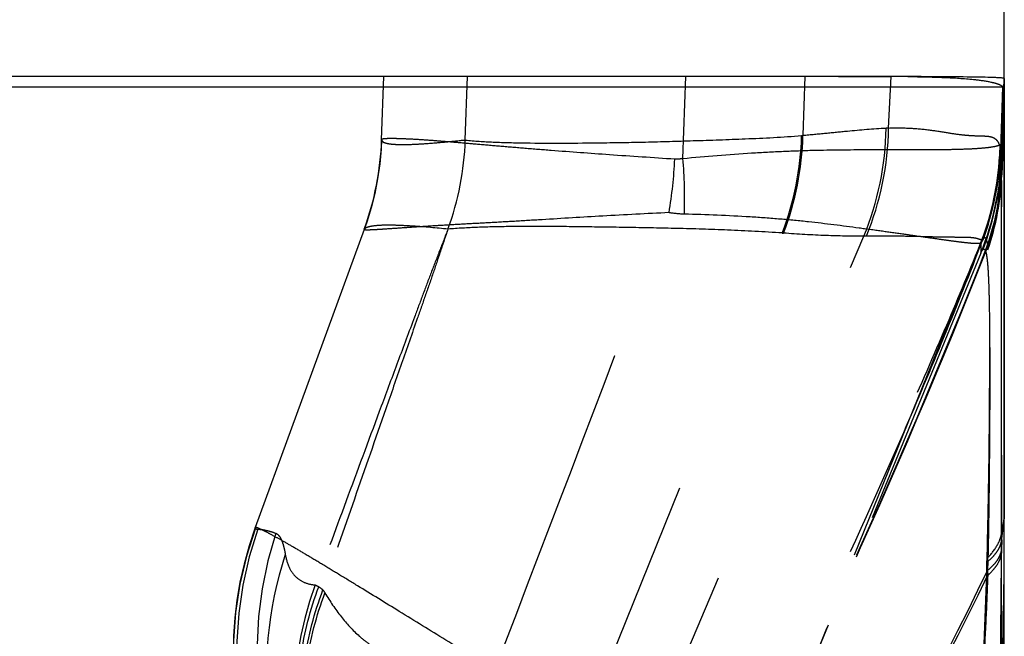
# Model space of a CAD drawing. Units: millimetres. Extents: x 0 to 420, y 0 to 297.
# Drawn here: x 89 to 96, y 162 to 166 of the extents above; entities that cross this region are included whole.
import ezdxf

# ---------------------------------------------------------------- set-up
doc = ezdxf.new("R2010")
doc.units = ezdxf.units.MM
doc.header["$LTSCALE"] = 23.1
doc.linetypes.add('DOT', pattern=[0.2, 0.1, -0.1])
doc.linetypes.add('HIDDEN', pattern=[0.2, 0.1, -0.1])
doc.layers.get('0').update_dxf_attribs({"linetype": 'CONTINUOUS'})
for name, color, linetype in [('607082370-000-00-ED1_DIM', 7, 'CONTINUOUS'), ('607082370-000_CL', 7, 'CONTINUOUS'), ('607082370-000_HL', 7, 'CONTINUOUS'), ('DEFAULT_2', 6, 'HIDDEN')]:
    doc.layers.add(name, color=color, linetype=linetype)
doc.styles.get("Standard").update_dxf_attribs({"font": 'TXT.SHX', "width": 0.7})
doc.dimstyles.new('DIMSTYLE_2', dxfattribs={"dimtxt": 3.5, "dimasz": 3.5, "dimexe": 1.5, "dimexo": 0, "dimgap": 0.875, "dimtad": 1, "dimdec": 3, "dimlfac": 0.2, "dimdsep": 46, "dimtxsty": 'STANDARD', "dimblk": '_FILLED', "dimblk1": '_FILLED', "dimblk2": '_FILLED', "dimcen": 0.09, "dimclrt": 2, "dimadec": 3, "dimazin": 2, "dimtp": 0.1, "dimtm": 0.1, "dimtfac": 1, "dimtdec": 3, "dimtofl": 0, "dimtmove": 0, "dimatfit": 3, "dimldrblk": '_FILLED', "dimfxl": 1, "dimtolj": 1, "dimarcsym": 0})

# ---------------------------------------------------------------- blocks, each defined once
blk = doc.blocks.new('_FILLED')
at = {"color": 0, "linetype": 'BYBLOCK'}
blk.add_solid([(0, 0), (-1, 0.125), (-1, -0.125)], dxfattribs=at)
blk = doc.blocks.new('*D1')
at = {"layer": '607082370-000-00-ED1_DIM', "color": 3, "linetype": 'CONTINUOUS'}
for p, q in [((65.1475, 165.6293), (65.1475, 178.3193)), ((96.1475, 162.8147), (96.1475, 178.3193)), ((65.1475, 176.8193), (80.6475, 176.8193)), ((96.1475, 176.8193), (80.6475, 176.8193))]:
    blk.add_line(p, q, dxfattribs=at)
at = {"layer": '607082370-000-00-ED1_DIM', "color": 3, "linetype": 'CONTINUOUS', "xscale": 3.5, "yscale": 3.5, "zscale": 3.5, "rotation": 180}
blk.add_blockref('_FILLED', (65.1475, 176.8193), dxfattribs=at)
at = {"layer": '607082370-000-00-ED1_DIM', "color": 3, "linetype": 'CONTINUOUS', "xscale": 3.5, "yscale": 3.5, "zscale": 3.5}
blk.add_blockref('_FILLED', (96.1475, 176.8193), dxfattribs=at)
at = {"layer": '607082370-000-00-ED1_DIM', "color": 2, "linetype": 'CONTINUOUS', "insert": (80.6475, 181.1943), "char_height": 3.5, "width": 11.25, "attachment_point": 2, "line_spacing_factor": 0.9}
blk.add_mtext('6.2', dxfattribs=at)

msp = doc.modelspace()

# ---------------------------------------------------------------- linework, layer by layer
at = {"color": 9, "linetype": 'DOT'}
for p, q in [((95.988, 164.7006), (95.9867, 164.6269)), ((96.1306, 162.6621), (96.1296, 162.5938)), ((96.1296, 162.5938), (96.1294, 162.5707)), ((96.0353, 162.5133), (96.0331, 162.4526)), ((96.0331, 162.4526), (96.0345, 162.4178))]:
    msp.add_line(p, q, dxfattribs=at)
for centre, radius, start, end in [((94.1383, 165.4439), 1.9928, 338.03072, 358.09371), ((94.1342, 165.4496), 1.9994, 338.00022, 357.99972), ((90.8235, 165.4185), 3.0707, 350.40191, 357.24428), ((90.9443, 165.0035), 3.0139, 357.9693, 5.18817), ((94.1338, 165.3758), 1.9985, 337.99548, 357.99984), ((94.1494, 165.3571), 1.9824, 339.15141, 358.01254), ((93.9602, 165.509), 0.6123, 259.75352, 269.6394), ((91.7891, 162.7183), 4.3419, 359.25863, 0.00451), ((94.2618, 162.5753), 1.7746, 357.99766, 358.90804)]:
    msp.add_arc(centre, radius, start, end, dxfattribs=at)
for points, knots in [([(93.8908, 165.2709), (93.7416, 165.2805), (93.4593, 165.2993), (93.1171, 165.3245), (92.8688, 165.3444), (92.703, 165.3583), (92.5514, 165.3714), (92.4146, 165.3834), (92.2929, 165.3937), (92.1866, 165.4018), (92.0961, 165.4074), (92.0216, 165.4108), (91.9634, 165.4122), (91.9251, 165.4121), (91.9028, 165.4107), (91.8932, 165.4096), (91.8875, 165.4081), (91.8845, 165.4071), (91.8824, 165.4055), (91.8824, 165.4044)], [0, 0, 0, 0, 0.222527, 0.421163, 0.510688, 0.593349, 0.668901, 0.737122, 0.797804, 0.850744, 0.895781, 0.932807, 0.961721, 0.98245, 0.989748, 0.995022, 0.996916, 0.998339, 1, 1, 1, 1]), ([(93.9459, 165.2761), (94.1028, 165.2906), (94.3324, 165.3094), (94.6307, 165.3259), (94.895, 165.3349), (95.1904, 165.3372), (95.4617, 165.3364), (95.6489, 165.3367), (95.766, 165.3379), (95.8672, 165.3403), (95.952, 165.3441), (96.0205, 165.3494), (96.0722, 165.3564), (96.105, 165.3637), (96.1224, 165.3712), (96.1282, 165.3754), (96.13, 165.3776)], [0, 0, 0, 0, 0.215735, 0.315381, 0.409062, 0.577651, 0.719803, 0.780479, 0.833986, 0.880187, 0.918982, 0.95029, 0.974088, 0.990477, 0.996022, 1, 1, 1, 1]), ([(96.1324, 165.3798), (96.1324, 165.3799), (96.1322, 165.3801), (96.1318, 165.3797), (96.1311, 165.3791), (96.1305, 165.3782), (96.13, 165.3776)], [0, 0, 0, 0, 0.076265, 0.174108, 0.358191, 1, 1, 1, 1]), ([(93.9459, 165.2761), (93.9413, 165.275), (93.9231, 165.2711), (93.9044, 165.27), (93.8907, 165.2709)], [0, 0, 0, 0, 0.25643, 1, 1, 1, 1]), ([(96.1309, 162.7186), (96.1302, 163.0479), (96.1293, 163.5182), (96.1286, 164.1107), (96.1283, 164.4751), (96.1283, 164.7763), (96.1285, 165.0096), (96.1293, 165.1726), (96.1299, 165.2577), (96.1308, 165.2884)], [0, 0, 0, 0, 0.384356, 0.549115, 0.691717, 0.80969, 0.90074, 0.964174, 1, 1, 1, 1]), ([(91.7629, 164.79), (91.7627, 164.7893), (91.765, 164.7885), (91.7672, 164.7882), (91.773, 164.7876), (91.7825, 164.7874), (91.7974, 164.7875), (91.8167, 164.7881), (91.8404, 164.7893), (91.8685, 164.791), (91.9146, 164.794), (91.9832, 164.7987), (92.0781, 164.8054), (92.1899, 164.8128), (92.3181, 164.8206), (92.4623, 164.8288), (92.622, 164.8375), (92.7966, 164.8473), (93.0565, 164.8629), (93.4095, 164.8846), (93.6996, 164.8999), (93.8512, 164.9066)], [0, 0, 0, 0, 0.001, 0.002205, 0.003922, 0.008919, 0.016021, 0.025242, 0.036582, 0.050033, 0.065585, 0.102944, 0.148516, 0.202115, 0.263552, 0.332632, 0.409154, 0.492882, 0.583434, 0.782397, 1, 1, 1, 1]), ([(93.9566, 164.8966), (94.1067, 164.8928), (94.3259, 164.8838), (94.6094, 164.8632), (94.8584, 164.8391), (95.0887, 164.8098), (95.3002, 164.7806), (95.4373, 164.7613), (95.5597, 164.7438), (95.6669, 164.7285), (95.7587, 164.7155), (95.8349, 164.7052), (95.8886, 164.6989), (95.9236, 164.6958), (95.944, 164.6944), (95.9603, 164.694), (95.9727, 164.6944), (95.9809, 164.6955), (95.9854, 164.6972), (95.9864, 164.6984)], [0, 0, 0, 0, 0.220584, 0.322201, 0.417464, 0.588111, 0.663136, 0.731035, 0.791618, 0.844696, 0.890122, 0.927793, 0.957613, 0.969558, 0.979522, 0.98751, 0.993535, 0.99764, 1, 1, 1, 1]), ([(95.9898, 164.6333), (95.9917, 164.6371), (95.9952, 164.6434), (95.9995, 164.6493), (96.0018, 164.6512)], [0, 0, 0, 0, 0.588767, 1, 1, 1, 1]), ([(96.0019, 164.6516), (96.0036, 164.653), (96.0066, 164.6548), (96.0108, 164.6537), (96.0134, 164.6515), (96.0158, 164.6482), (96.0191, 164.6414), (96.0227, 164.6296), (96.0263, 164.6117), (96.0295, 164.5889), (96.0325, 164.5611), (96.0351, 164.5285), (96.0374, 164.4911), (96.0403, 164.4316), (96.0431, 164.3455), (96.0454, 164.2287), (96.047, 164.0946), (96.0479, 163.9444), (96.0482, 163.7793), (96.0479, 163.6004), (96.0466, 163.3374), (96.0434, 162.983), (96.0389, 162.6926), (96.036, 162.5415)], [0, 0, 0, 0, 0.003036, 0.004344, 0.005858, 0.007761, 0.010146, 0.016502, 0.025075, 0.035909, 0.049018, 0.064406, 0.082063, 0.101973, 0.148464, 0.203612, 0.266876, 0.337682, 0.415511, 0.499852, 0.590193, 0.786653, 1, 1, 1, 1]), ([(94.0651, 159.9369), (94.1617, 160.1725), (94.3569, 160.648), (94.6508, 161.3652), (94.9467, 162.0881), (95.1445, 162.5709), (95.2433, 162.8122)], [0, 0, 0, 0, 0.245891, 0.496252, 0.748293, 1, 1, 1, 1]), ([(92.6569, 161.7672), (92.5449, 161.8362), (92.3272, 161.9706), (92.0138, 162.164), (91.7695, 162.3142), (91.5918, 162.4227), (91.475, 162.4935), (91.3705, 162.5563), (91.279, 162.6104), (91.2011, 162.6555), (91.1372, 162.6913), (91.0874, 162.7178), (91.0545, 162.7339), (91.0351, 162.7419), (91.0267, 162.7448), (91.0215, 162.7459), (91.0188, 162.7462), (91.0166, 162.7457), (91.0163, 162.7449)], [0, 0, 0, 0, 0.206396, 0.401451, 0.577574, 0.656375, 0.727996, 0.791895, 0.847587, 0.89472, 0.933053, 0.962535, 0.983247, 0.990398, 0.995475, 0.997261, 0.99857, 1, 1, 1, 1]), ([(96.036, 162.5415), (96.0617, 162.5676), (96.0952, 162.6096), (96.1225, 162.6723), (96.1293, 162.7033), (96.1309, 162.7186)], [0, 0, 0, 0, 0.537337, 0.774442, 1, 1, 1, 1]), ([(96.0352, 162.5123), (96.0486, 162.5237), (96.0727, 162.5466), (96.1019, 162.584), (96.1219, 162.6223), (96.1289, 162.649), (96.1306, 162.662)], [0, 0, 0, 0, 0.289897, 0.548788, 0.782662, 1, 1, 1, 1]), ([(96.0331, 162.4526), (96.0465, 162.4633), (96.0708, 162.4848), (96.1004, 162.52), (96.1206, 162.5561), (96.1278, 162.5814), (96.1296, 162.5938)], [0, 0, 0, 0, 0.294502, 0.553962, 0.785724, 1, 1, 1, 1]), ([(96.0345, 162.4178), (96.0477, 162.4294), (96.0716, 162.4529), (96.1006, 162.4912), (96.1205, 162.5303), (96.1276, 162.5574), (96.1294, 162.5707)], [0, 0, 0, 0, 0.287781, 0.546217, 0.780988, 1, 1, 1, 1]), ([(96.1231, 161.8311), (96.1241, 161.957), (96.1252, 162.2036), (96.1279, 162.4501), (96.1294, 162.5707)], [0, 0, 0, 0, 0.510765, 1, 1, 1, 1]), ([(96.0326, 162.4527), (95.6753, 161.7112), (94.8864, 160.2543), (94.0182, 158.8452), (93.5739, 158.1419)], [0, 0, 0, 0, 0.497354, 1, 1, 1, 1]), ([(96.0339, 162.4179), (95.6757, 161.6829), (94.8855, 160.2384), (94.018, 158.841), (93.5745, 158.143)], [0, 0, 0, 0, 0.497173, 1, 1, 1, 1]), ([(96.0345, 162.4178), (96.0306, 162.3143), (96.0222, 162.1065), (96.0108, 161.8988), (96.0042, 161.7946)], [0, 0, 0, 0, 0.497978, 1, 1, 1, 1])]:
    msp.add_open_spline(points, degree=3, knots=knots, dxfattribs=at)
at = {"layer": '607082370-000_CL', "color": 7, "linetype": 'CONTINUOUS'}
for p, q in [((95.0114, 165.8378), (65.9233, 165.8378)), ((96.1479, 165.8241), (96.1473, 165.768)), ((96.1475, 165.768), (96.1475, 162.8147))]:
    msp.add_line(p, q, dxfattribs=at)
at = {"layer": '607082370-000_CL', "color": 9, "linetype": 'CONTINUOUS'}
msp.add_line((65.1566, 165.768), (96.1478, 165.768), dxfattribs=at)
at = {"layer": '607082370-000_CL', "color": 7, "linetype": 'CONTINUOUS'}
msp.add_arc((43.3716, 162.8189), 52.776, 358.93544, 359.99542, dxfattribs=at)
for points, knots in [([(96.0734, 165.8305), (96.023, 165.8323), (95.8962, 165.8345), (95.6679, 165.8365), (95.3642, 165.8376), (95.137, 165.8378), (95.0114, 165.8378)], [0, 0, 0, 0, 0.142276, 0.358162, 0.645076, 1, 1, 1, 1]), ([(96.1478, 165.8243), (96.1477, 165.8248), (96.1456, 165.8256), (96.1425, 165.8262), (96.1363, 165.827), (96.1283, 165.8278), (96.1177, 165.8285), (96.0992, 165.8295), (96.0841, 165.8301), (96.0734, 165.8305)], [0, 0, 0, 0, 0.019708, 0.068173, 0.14716, 0.256815, 0.397068, 0.567789, 1, 1, 1, 1])]:
    msp.add_open_spline(points, degree=3, knots=knots, dxfattribs=at)
at = {"layer": '607082370-000_HL', "color": 6, "linetype": 'HIDDEN'}
for p, q in [((91.8824, 165.4044), (91.8975, 165.8378)), ((93.9459, 165.2761), (93.9655, 165.8378)), ((95.0114, 165.8378), (95.3717, 165.8378)), ((96.1324, 165.3798), (96.1479, 165.8241)), ((96.1435, 165.7486), (96.1448, 165.7352)), ((96.1448, 165.7352), (96.1457, 165.7216)), ((96.1475, 165.6293), (96.1456, 165.5763)), ((96.1456, 165.5784), (96.1475, 165.6293)), ((96.1419, 165.4771), (96.1456, 165.5784)), ((96.1456, 165.5763), (96.1419, 165.4711)), ((96.1306, 165.1784), (96.1419, 165.4771)), ((96.1419, 165.4711), (96.1309, 165.1632)), ((91.7629, 164.7899), (91.0164, 162.7452)), ((95.9864, 164.6984), (94.1137, 160.067)), ((95.9867, 164.6269), (95.2431, 162.8123)), ((94.0669, 159.942), (95.2431, 162.8123)), ((96.1475, 161.8384), (96.1475, 162.8147))]:
    msp.add_line(p, q, dxfattribs=at)
for points in [[(91.8824, 165.4044), (91.8791, 165.3404), (91.8696, 165.2382), (91.8549, 165.1367), (91.8349, 165.036), (91.8099, 164.9365), (91.7798, 164.8385), (91.7629, 164.7899)], [(91.0163, 162.745), (90.9741, 162.6193), (90.9396, 162.4955), (90.9118, 162.3717), (90.8906, 162.2483), (90.8757, 162.1255), (90.8669, 162.0039), (90.8642, 161.8836)]]:
    msp.add_lwpolyline(points, dxfattribs=at)
for centre, radius, start, end in [((95.3795, 153.5962), 12.2415, 89.4942, 90.03666), ((94.0247, 165.6404), 2.1228, 0.43807, 1.09466), ((93.1566, 165.6326), 2.9909, 359.93673, 0.45897), ((-422.5355, 359.5571), 551.8555, 338.997486, 339.346196), ((42.731, 168.6654), 53.736, 353.58565, 353.74935)]:
    msp.add_arc(centre, radius, start, end, dxfattribs=at)
for points, knots in [([(95.4876, 165.8373), (95.5758, 165.8365), (95.73, 165.8333), (95.884, 165.8237), (95.9495, 165.8164)], [0, 0, 0, 0, 0.572202, 1, 1, 1, 1]), ([(95.9495, 165.8164), (95.9852, 165.8124), (96.034, 165.8059), (96.0913, 165.7916), (96.1131, 165.7835), (96.122, 165.779)], [0, 0, 0, 0, 0.60849, 0.830526, 1, 1, 1, 1]), ([(96.122, 165.779), (96.1236, 165.7781), (96.1294, 165.775), (96.1349, 165.7712), (96.1384, 165.768)], [0, 0, 0, 0, 0.280899, 1, 1, 1, 1]), ([(96.1384, 165.768), (96.1391, 165.7673), (96.1402, 165.7652), (96.1421, 165.7588), (96.1429, 165.753), (96.1435, 165.7486)], [0, 0, 0, 0, 0.134554, 0.342983, 1, 1, 1, 1]), ([(96.1457, 165.7216), (96.1459, 165.7186), (96.1465, 165.705), (96.1469, 165.6915), (96.1471, 165.6809)], [0, 0, 0, 0, 0.221375, 1, 1, 1, 1]), ([(96.1475, 162.8147), (96.1461, 162.8065), (96.1407, 162.7745), (96.1352, 162.7425), (96.1309, 162.7186)], [0, 0, 0, 0, 0.254143, 1, 1, 1, 1])]:
    msp.add_open_spline(points, degree=3, knots=knots, dxfattribs=at)
at = {"layer": 'DEFAULT_2', "color": 6, "linetype": 'DOT'}
for p, q in [((92.4557, 165.403), (92.4709, 165.8378)), ((94.7689, 165.4347), (94.7831, 165.8378)), ((95.3553, 165.4847), (95.3717, 165.8378)), ((96.1231, 165.334), (96.1384, 165.768)), ((95.3553, 165.4847), (95.3381, 165.484)), ((96.119, 165.3533), (96.1208, 165.3474)), ((96.1231, 165.334), (96.1249, 165.3026)), ((96.1305, 165.2878), (96.1324, 165.3798)), ((96.1249, 165.3026), (96.1285, 165.2202)), ((96.1285, 165.2202), (96.1294, 165.1993)), ((96.1306, 165.1784), (96.1296, 165.1938)), ((96.1306, 165.1784), (96.1309, 165.1632)), ((91.763, 164.7901), (91.7629, 164.7899)), ((91.7629, 164.7899), (91.7629, 164.7899)), ((93.062, 160.8745), (94.6267, 164.7647)), ((93.2866, 160.2759), (95.1861, 164.743)), ((95.2029, 164.743), (95.1861, 164.743)), ((96.036, 164.6501), (96.0353, 164.657)), ((96.1289, 162.7463), (96.1288, 162.8154)), ((91.0164, 162.7453), (91.0164, 162.7452)), ((91.0174, 162.7416), (91.0164, 162.7452)), ((91.0164, 162.7452), (91.0174, 162.7416))]:
    msp.add_line(p, q, dxfattribs=at)
for centre, radius, start, end in [((93.3069, 165.5146), 2.0314, 337.67629, 359.13841), ((93.3246, 165.5154), 2.0309, 337.64545, 359.13207), ((89.8798, 165.4749), 2.0038, 340.02224, 357.98666), ((90.4631, 165.473), 1.9938, 340.01898, 357.98127), ((92.7094, 165.4932), 2.051, 339.19903, 358.34181), ((92.7243, 165.4909), 2.0453, 339.18193, 358.42512), ((94.7137, 166.0076), 0.5755, 274.5746, 275.50532), ((94.1334, 165.4115), 1.9864, 356.44874, 358.31856), ((94.0671, 165.4132), 2.055, 356.51804, 358.14983), ((94.1341, 165.4052), 1.9903, 356.63485, 357.95232), ((94.1228, 165.4089), 1.9991, 339.41857, 356.54532), ((94.1156, 165.4129), 2.0043, 339.70018, 356.44038), ((94.1307, 165.4053), 1.9937, 340.0046, 356.63538), ((94.2579, 165.2672), 1.8732, 341.38622, 357.7554), ((94.2797, 165.2745), 1.8512, 341.42967, 357.67004), ((96.5655, 165.2196), 0.4366, 182.66455, 183.3818), ((94.2727, 165.2489), 1.8592, 341.44374, 357.82729), ((94.3344, 165.2301), 1.7978, 341.17864, 357.86793), ((94.68, 165.3801), 0.6176, 265.04798, 265.92503), ((93.8514, 164.8721), 2.1911, 354.68727, 355.09953), ((95.4339, 164.5565), 0.6097, 9.48968, 10.65926), ((93.3687, 161.8873), 2.5017, 160.03266, 231.65451), ((93.3926, 161.8974), 2.5026, 160.47126, 231.62268), ((93.5322, 161.9201), 2.5014, 161.68859, 232.02356), ((93.5657, 161.7766), 2.4711, 161.48617, 188.78566), ((93.781, 161.5036), 2.502, 160.16684, 203.96254)]:
    msp.add_arc(centre, radius, start, end, dxfattribs=at)
for points, knots in [([(94.7689, 165.4347), (94.8211, 165.4393), (94.9224, 165.4489), (95.1118, 165.4681), (95.2494, 165.4805), (95.3381, 165.4841)], [0, 0, 0, 0, 0.275144, 0.534157, 1, 1, 1, 1]), ([(95.3553, 165.4847), (95.406, 165.4864), (95.5016, 165.4859), (95.6356, 165.4726), (95.7518, 165.4538), (95.839, 165.4402), (95.9019, 165.4345), (95.944, 165.4321), (95.9827, 165.4307), (96.018, 165.4301), (96.0498, 165.4274), (96.0779, 165.418), (96.1, 165.3989), (96.1089, 165.3818), (96.1126, 165.3726)], [0, 0, 0, 0, 0.194114, 0.365145, 0.514743, 0.644507, 0.702567, 0.756252, 0.805657, 0.850872, 0.891311, 0.927402, 0.962337, 1, 1, 1, 1]), ([(91.8824, 165.4045), (91.8823, 165.4019), (91.8839, 165.3961), (91.8914, 165.3894), (91.9027, 165.384), (91.9182, 165.3796), (91.938, 165.3761), (91.9621, 165.3735), (91.9908, 165.372), (92.0382, 165.3711), (92.1091, 165.3731), (92.2083, 165.3793), (92.3259, 165.3895), (92.4104, 165.3982), (92.4557, 165.4032)], [0, 0, 0, 0, 0.0133, 0.029002, 0.049868, 0.077096, 0.111213, 0.152579, 0.20147, 0.258105, 0.395238, 0.564769, 0.766893, 1, 1, 1, 1]), ([(92.4557, 165.4016), (92.5194, 165.3952), (92.6566, 165.3867), (92.9675, 165.3797), (93.3148, 165.3819), (93.6983, 165.3882), (94.0267, 165.3981), (94.3837, 165.4101), (94.6311, 165.4223), (94.7596, 165.4326)], [0, 0, 0, 0, 0.083402, 0.178659, 0.404726, 0.535249, 0.677739, 0.832317, 1, 1, 1, 1]), ([(96.121, 165.3469), (96.1212, 165.3463), (96.1223, 165.3428), (96.1227, 165.3391), (96.1229, 165.3361)], [0, 0, 0, 0, 0.173899, 1, 1, 1, 1]), ([(96.1288, 162.8154), (96.1283, 163.2964), (96.128, 163.9552), (96.1291, 164.7378), (96.1301, 165.0395), (96.1309, 165.1632)], [0, 0, 0, 0, 0.614606, 0.841853, 1, 1, 1, 1]), ([(92.3367, 164.7911), (92.3175, 164.7412), (92.279, 164.6418), (92.2208, 164.4921), (92.1642, 164.341), (92.0884, 164.1381), (91.9936, 163.8838), (91.8421, 163.4764), (91.6532, 162.966), (91.5027, 162.5572), (91.4275, 162.3526)], [0, 0, 0, 0, 0.061588, 0.122921, 0.185107, 0.247591, 0.372662, 0.49787, 0.748682, 1, 1, 1, 1]), ([(92.3367, 164.7911), (92.3194, 164.7405), (92.2851, 164.6391), (92.2339, 164.486), (92.1803, 164.3325), (92.1084, 164.1267), (92.0185, 163.8691), (91.8748, 163.4562), (91.6952, 162.9392), (91.5518, 162.5253), (91.4802, 162.3181)], [0, 0, 0, 0, 0.061234, 0.122775, 0.185068, 0.24756, 0.372645, 0.497862, 0.748684, 1, 1, 1, 1]), ([(92.3367, 164.7913), (92.2573, 164.7992), (92.146, 164.8093), (92.0081, 164.817), (91.9288, 164.8189), (91.8656, 164.8174), (91.8175, 164.8125), (91.7844, 164.8049), (91.7673, 164.7959), (91.763, 164.7903)], [0, 0, 0, 0, 0.413097, 0.577994, 0.71445, 0.823108, 0.905454, 0.963407, 1, 1, 1, 1]), ([(94.6268, 164.7649), (94.5021, 164.7731), (94.2617, 164.7859), (93.9136, 164.7964), (93.5912, 164.8023), (93.2937, 164.8068), (93.0208, 164.8099), (92.7718, 164.8098), (92.5464, 164.8047), (92.4042, 164.7969), (92.3369, 164.7917)], [0, 0, 0, 0, 0.163551, 0.315282, 0.455979, 0.585722, 0.704846, 0.813458, 0.91169, 1, 1, 1, 1]), ([(93.5448, 159.5129), (93.6603, 159.7407), (93.8887, 160.1945), (94.3355, 161.0919), (94.8738, 162.1921), (95.3814, 163.2789), (95.7492, 164.1175), (95.9172, 164.5218), (95.9954, 164.7175)], [0, 0, 0, 0, 0.133154, 0.264862, 0.52263, 0.771737, 0.890132, 1, 1, 1, 1]), ([(95.1861, 164.743), (95.0998, 164.7429), (94.9163, 164.7455), (94.7331, 164.7571), (94.6361, 164.764)], [0, 0, 0, 0, 0.470144, 1, 1, 1, 1]), ([(95.9954, 164.7176), (95.9929, 164.7175), (95.9874, 164.7185), (95.9747, 164.7223), (95.9553, 164.7284), (95.9271, 164.7326), (95.8938, 164.7346), (95.8561, 164.7347), (95.8147, 164.7351), (95.77, 164.7357), (95.7038, 164.7363), (95.6121, 164.7387), (95.4906, 164.742), (95.3526, 164.7434), (95.2548, 164.7431), (95.2029, 164.743)], [0, 0, 0, 0, 0.009494, 0.021048, 0.05002, 0.086011, 0.128357, 0.176162, 0.228299, 0.284532, 0.345003, 0.478615, 0.630752, 0.803996, 1, 1, 1, 1]), ([(96.0042, 164.7236), (96.0034, 164.7225), (95.9997, 164.7169), (95.9966, 164.7109), (95.9943, 164.7061)], [0, 0, 0, 0, 0.212232, 1, 1, 1, 1]), ([(95.9943, 164.7061), (95.9944, 164.7069), (95.9949, 164.7107), (95.9952, 164.7145), (95.9954, 164.7176)], [0, 0, 0, 0, 0.196105, 1, 1, 1, 1]), ([(96.0345, 164.6851), (96.0336, 164.6899), (96.0319, 164.6988), (96.0288, 164.7108), (96.0256, 164.7203), (96.0222, 164.727), (96.0182, 164.7313), (96.0129, 164.732), (96.0082, 164.7287), (96.0056, 164.7256), (96.0042, 164.7237)], [0, 0, 0, 0, 0.222936, 0.410598, 0.560741, 0.673277, 0.752691, 0.816081, 0.892782, 1, 1, 1, 1]), ([(95.9943, 164.7061), (95.9109, 164.4886), (95.7356, 164.0499), (95.3645, 163.1735), (94.8715, 162.0868), (94.2476, 160.8014), (93.8149, 159.9564), (93.5935, 159.5364)], [0, 0, 0, 0, 0.122584, 0.248447, 0.500652, 0.750237, 1, 1, 1, 1]), ([(96.0339, 164.6851), (95.7231, 163.887), (95.0443, 162.3089), (94.2955, 160.7639), (93.9116, 159.9942)], [0, 0, 0, 0, 0.498961, 1, 1, 1, 1]), ([(96.0326, 164.6694), (95.722, 163.875), (95.044, 162.3025), (94.2965, 160.7628), (93.9128, 159.9949)], [0, 0, 0, 0, 0.498392, 1, 1, 1, 1]), ([(96.0019, 161.7684), (96.0178, 162.0883), (96.0325, 162.5559), (96.0431, 163.1595), (96.0471, 163.563), (96.0486, 163.9206), (96.0475, 164.222), (96.0447, 164.4342), (96.0405, 164.5696), (96.0377, 164.6254), (96.036, 164.6501)], [0, 0, 0, 0, 0.333372, 0.486834, 0.628231, 0.753379, 0.858928, 0.941928, 0.974219, 1, 1, 1, 1]), ([(91.0174, 162.7416), (91.0194, 162.7392), (91.0246, 162.7352), (91.0309, 162.734), (91.034, 162.7339)], [0, 0, 0, 0, 0.500431, 1, 1, 1, 1]), ([(91.034, 162.7339), (91.0392, 162.7338), (91.0611, 162.7326), (91.0829, 162.7289), (91.0992, 162.7249)], [0, 0, 0, 0, 0.236054, 1, 1, 1, 1]), ([(91.0992, 162.7249), (91.1039, 162.7237), (91.1237, 162.7184), (91.143, 162.7117), (91.1575, 162.7059)], [0, 0, 0, 0, 0.236928, 1, 1, 1, 1]), ([(91.1575, 162.706), (91.166, 162.7026), (91.1777, 162.6925), (91.1893, 162.6749), (91.2013, 162.6499), (91.2129, 162.6116), (91.2194, 162.5788), (91.2225, 162.5612)], [0, 0, 0, 0, 0.16708, 0.26949, 0.387566, 0.672031, 1, 1, 1, 1]), ([(96.1308, 161.83), (96.1305, 161.9075), (96.1298, 162.2129), (96.1292, 162.5183), (96.1289, 162.7463)], [0, 0, 0, 0, 0.253663, 1, 1, 1, 1]), ([(91.2225, 162.5611), (91.2281, 162.5288), (91.244, 162.4715), (91.2921, 162.4029), (91.3559, 162.3634), (91.4034, 162.3542), (91.4275, 162.3525)], [0, 0, 0, 0, 0.309077, 0.552611, 0.772035, 1, 1, 1, 1]), ([(91.5373, 160.4227), (91.4681, 160.5709), (91.359, 160.8821), (91.2999, 161.2897), (91.3001, 161.618), (91.3325, 161.945), (91.3939, 162.1859), (91.4512, 162.3397)], [0, 0, 0, 0, 0.249481, 0.499286, 0.624387, 0.749523, 1, 1, 1, 1]), ([(91.5641, 160.389), (91.4937, 160.5377), (91.383, 160.8504), (91.3236, 161.2607), (91.3245, 161.5912), (91.3582, 161.9207), (91.4214, 162.1632), (91.4802, 162.3181)], [0, 0, 0, 0, 0.249127, 0.498767, 0.623885, 0.74911, 1, 1, 1, 1]), ([(91.5783, 160.3704), (91.5079, 160.5187), (91.3971, 160.8309), (91.3376, 161.2404), (91.3384, 161.5705), (91.3721, 161.8995), (91.4354, 162.1418), (91.4941, 162.2964)], [0, 0, 0, 0, 0.249102, 0.498705, 0.623814, 0.749043, 1, 1, 1, 1]), ([(91.4275, 162.3526), (91.4292, 162.3518), (91.4373, 162.3478), (91.4451, 162.3434), (91.4512, 162.3397)], [0, 0, 0, 0, 0.208432, 1, 1, 1, 1]), ([(91.4512, 162.3397), (91.4535, 162.3384), (91.4637, 162.3319), (91.4731, 162.3243), (91.4802, 162.3181)], [0, 0, 0, 0, 0.219622, 1, 1, 1, 1]), ([(91.4802, 162.3181), (91.4814, 162.3163), (91.4862, 162.3092), (91.4908, 162.3019), (91.4941, 162.2964)], [0, 0, 0, 0, 0.245905, 1, 1, 1, 1]), ([(91.4941, 162.2963), (91.5276, 162.2402), (91.5984, 162.1356), (91.7027, 162.0207), (91.7933, 161.9481), (91.8631, 161.9067), (91.9358, 161.88), (91.9863, 161.8744), (92.0108, 161.8756)], [0, 0, 0, 0, 0.282682, 0.54469, 0.667078, 0.78349, 0.894165, 1, 1, 1, 1])]:
    msp.add_open_spline(points, degree=3, knots=knots, dxfattribs=at)
msp.add_open_spline([(96.1126, 165.3726), (96.1152, 165.3663), (96.1173, 165.3598), (96.119, 165.3533)], degree=3, dxfattribs=at)

# ---------------------------------------------------------------- dimensions: what is measured, and where the dimension line sits
at = {"layer": '607082370-000-00-ED1_DIM', "color": 3, "linetype": 'CONTINUOUS'}
dim = msp.add_linear_dim(base=(96.1475, 176.8193), p1=(65.1475, 165.6293), p2=(96.1475, 162.8147), dimstyle='DIMSTYLE_2', dxfattribs=at)
dim.commit()
dim.dimension.update_dxf_attribs({"geometry": '*D1', "text_midpoint": (80.1475, 176.8193), "dimtype": 160})

doc.saveas('drawing.dxf')
